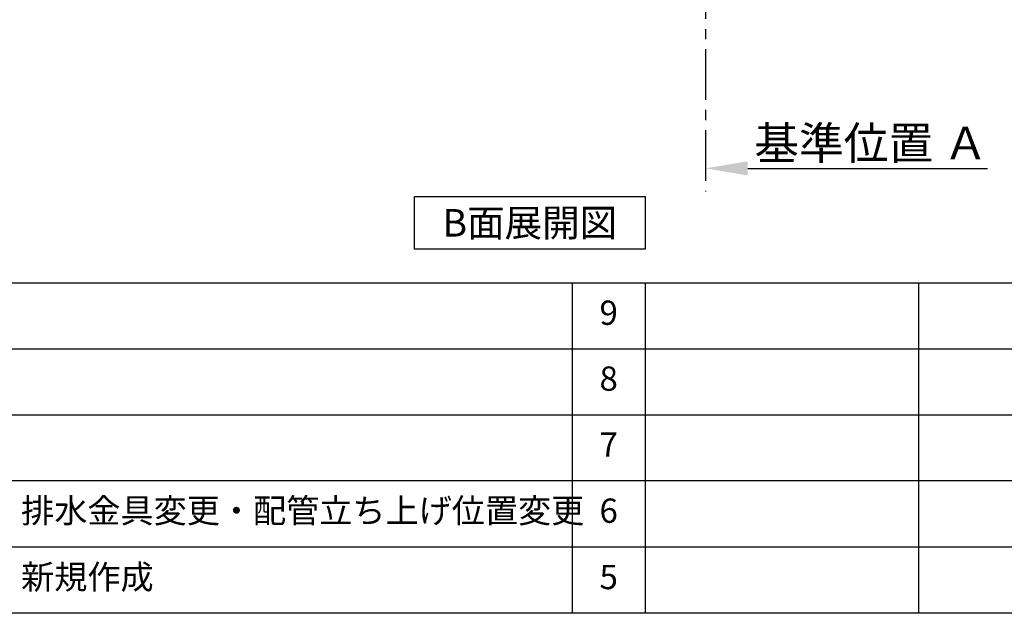
# Model space of a CAD drawing. Extents: x 28111 to 54233, y -21830 to -13430.
# Drawn here: x 47320 to 49753, y -21830 to -20362 of the extents above; entities that cross this region are included whole.
import ezdxf

# ---------------------------------------------------------------- set-up
doc = ezdxf.new("R2010")
doc.units = 0
doc.header["$LTSCALE"] = 50
doc.header["$MEASUREMENT"] = 0
doc.linetypes.add('CENTER', pattern=[2, 1.25, -0.25, 0.25, -0.25])
doc.layers.get('0').update_dxf_attribs({"linetype": 'CONTINUOUS'})
for name, color, linetype in [('111-壁仕上', 3, 'CONTINUOUS'), ('160-文字', 254, 'CONTINUOUS'), ('166-寸法B', 11, 'CONTINUOUS'), ('190-図面外枠', 5, 'CONTINUOUS'), ('191-図面内枠', 4, 'CONTINUOUS')]:
    doc.layers.add(name, color=color, linetype=linetype)
doc.styles.add('KH001', font='txt')
doc.dimstyles.new('KH1xx030', dxfattribs={"dimscale": 30, "dimtxt": 2, "dimasz": 0.6, "dimexe": 0.3, "dimexo": 1.2, "dimgap": 0.5, "dimtad": 3, "dimdec": 1, "dimdsep": 46, "dimlunit": 6, "dimtxsty": 'KH001', "dimblk": 'DOT', "dimcen": 1, "dimdle": 1, "dimclrd": 256, "dimclre": 256, "dimclrt": 256, "dimadec": 0, "dimazin": 0, "dimtfac": 1, "dimtdec": 1, "dimtix": 1, "dimtmove": 2, "dimatfit": 3, "dimldrblk": 'CLOSEDBLANK', "dimfxl": 1, "dimtolj": 1, "dimtzin": 0, "dimlwd": -1, "dimlwe": -1, "dimarcsym": 0})

# ---------------------------------------------------------------- blocks, each defined once
blk = doc.blocks.new('*D136')
at = {"layer": '166-寸法B', "transparency": 16777216}
for p, q in [((49014.4, -20699.6), (49014.4, -20726.6)), ((49119.4, -20729.6), (49711.4, -20729.6))]:
    blk.add_line(p, q, dxfattribs=at)
blk.add_solid([(49119.4, -20712.1), (49119.4, -20747.1), (49014.4, -20729.6)], dxfattribs=at)
at = {"layer": '166-寸法B', "transparency": 16777216, "insert": (49424, -20667.1), "char_height": 81, "attachment_point": 5, "style": 'KH001'}
blk.add_mtext('\\A1;基準位置 Ａ', dxfattribs=at)
blk = doc.blocks.new('_ClosedBlank')
at = {"color": 0, "linetype": 'ByBlock', "lineweight": -2}
for p, q in [((-1, 0.167), (0, 0)), ((-1, 0.167), (-1, -0.167)), ((0, 0), (-1, -0.167))]:
    blk.add_line(p, q, dxfattribs=at)
blk = doc.blocks.new('_None')

msp = doc.modelspace()

# ---------------------------------------------------------------- linework, layer by layer
at = {"layer": '111-壁仕上', "color": 253, "linetype": 'CENTER', "ltscale": 2}
msp.add_line((49014.4, -17235.21), (49014.4, -20787.1), dxfattribs=at)
at = {"layer": '160-文字'}
msp.add_lwpolyline([(48295.7, -20798.95), (48865.73, -20798.95), (48865.73, -20929.38), (48295.7, -20929.38)], close=True, dxfattribs=at)
at = {"layer": '190-図面外枠'}
msp.add_line((54233.37, -21829.6), (42084.55, -21829.6), dxfattribs=at)
at = {"layer": '191-図面内枠'}
for p, q in [((42084.55, -21012.67), (54233.37, -21012.67)), ((48685.12, -21012.67), (48685.12, -21829.6)), ((48866.09, -21012.67), (48866.09, -21829.6)), ((49540.73, -21012.67), (49540.73, -21829.6)), ((46442.92, -21175.6), (50927.33, -21175.6)), ((46442.92, -21338.6), (50927.33, -21338.6)), ((46442.92, -21501.6), (50927.33, -21501.6)), ((46442.92, -21665.6), (50927.33, -21665.6))]:
    msp.add_line(p, q, dxfattribs=at)

# ---------------------------------------------------------------- texts
at = {"layer": '160-文字', "insert": (48580.71, -20864.16), "char_height": 68, "attachment_point": 5, "style": 'KH001'}
msp.add_mtext('{\\fArial|b0|i0|c0|p32;B}面展開図', dxfattribs=at)
at = {"layer": '160-文字', "char_height": 60, "style": 'KH001'}
for s, insert, attachment_point, line_spacing_factor in [('9', (48775.61, -21094.17), 5, 0.876232), ('8', (48775.61, -21257.1), 5, 0.876232), ('7', (48775.61, -21420.1), 5, 0.876232), ('{排水金具変更・配管立ち上げ位置変更}', (47323.84, -21583.6), 4, 0.8), ('6', (48775.61, -21583.6), 5, 0.876232), ('新規作成', (47323.84, -21747.6), 4, 0.876232), ('5', (48775.61, -21747.6), 5, 0.876232)]:
    msp.add_mtext(s, dxfattribs=dict(at, insert=insert, attachment_point=attachment_point, line_spacing_factor=line_spacing_factor))

# ---------------------------------------------------------------- dimensions: what is measured, and where the dimension line sits
at = {"layer": '166-寸法B'}
dim = msp.add_linear_dim(base=(49702.38, -20729.56), p1=(49014.4, -20729.56), p2=(49702.38, -20817.18), angle=180, text='基準位置 Ａ', dimstyle='KH1xx030', override={"dimtxt": 2.7, "dimasz": 3.5, "dimexe": 0.1, "dimexo": 1, "dimblk2": 'None', "dimsah": 1, "dimdle": 0.3, "dimse2": 1}, dxfattribs=at)
dim.commit()
dim.dimension.update_dxf_attribs({"geometry": '*D136', "text_midpoint": (49424.04, -20667.07), "dimtype": 128})

doc.saveas('drawing.dxf')
